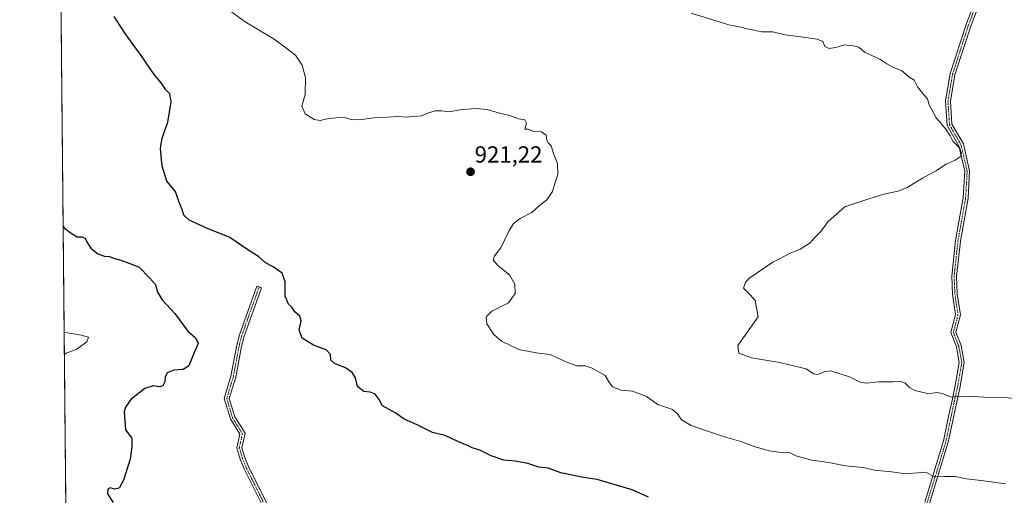
# Model space of a CAD drawing. Units: metres. Extents: x 566381 to 569818, y 4742632 to 4744979.
# Drawn here: x 566381 to 566805, y 4742893 to 4743097 of the extents above; entities that cross this region are included whole.
import ezdxf
from ezdxf.enums import TextEntityAlignment as Align

# ---------------------------------------------------------------- set-up
doc = ezdxf.new("R2010")
doc.units = ezdxf.units.M
doc.header["$MEASUREMENT"] = 0
doc.linetypes.add('TRAZO_Y_PUNTO', pattern=[1, 0.5, -0.25, 0, -0.25])
doc.linetypes.add('TRAZOS', pattern=[0.75, 0.5, -0.25])
for name, color, linetype, lineweight in [('Arbolado forestal', 92, 'TRAZOS', 0), ('Arbolado forestal CxS', 92, 'Continuous', 0), ('Camino', 19, 'Continuous', 0), ('Camino Cxs', 19, 'Continuous', 0), ('Camino eje', 39, 'TRAZO_Y_PUNTO', 13), ('Carátula', 7, 'Continuous', 5), ('Comarca CxS', 133, 'Continuous', 0), ('Comunidad Autónoma CxS', 142, 'Continuous', 0), ('Curva de nivel maestra', 36, 'Continuous', 30), ('Curva de nivel normal', 36, 'Continuous', 0), ('Espacio natural protegido CxS', 2, 'Continuous', 0), ('Municipio CxS', 142, 'Continuous', 0), ('Provincia CxS', 1, 'Continuous', 0), ('Punto de cota en terreno', 7, 'Continuous', 0), ('Rótulo de punto de cota en terreno', 19, 'Continuous', 0)]:
    doc.layers.add(name, color=color, linetype=linetype, lineweight=lineweight)
doc.styles.add('Arial', font='txt', dxfattribs={"height": 0.2})

# ---------------------------------------------------------------- blocks, each defined once
blk = doc.blocks.new('*U156')
at = {"layer": 'Arbolado forestal CxS', "color": 92, "linetype": 'Continuous', "lineweight": 0}
blk.add_polyline3d([(566817.39, 4742861.94, 923.37), (566795.04, 4742859.03, 923.95), (566751.68, 4742851.8, 925.34), (566733.3, 4742843.11, 926.67), (566704.39, 4742847.45, 927.25), (566678.37, 4742863.35, 926.68), (566667.65, 4742861.82, 927.05), (566658.14, 4742860.46, 927.49), (566643.69, 4742847.45, 929.08), (566617.67, 4742844.56, 929.93), (566598.88, 4742856.12, 929.83), (566581.54, 4742856.12, 930.36), (566551.18, 4742850.34, 931.25), (566502.04, 4742851.79, 929.86), (566500.96, 4742851.55, 929.75), (566481.81, 4742847.45, 927.45), (566460.13, 4742831.55, 921.93), (566450.01, 4742812.76, 918.38), (566445.67, 4742786.74, 914.43), (566433.31, 4742768.11, 911.72), (566413.11, 4742764.17, 911.04), (566402.49, 4742752.26, 909.06), (566402.49, 4742752.26, 909.06), (566396.98, 4743323.1, 933.48)], dxfattribs=at)
blk = doc.blocks.new('*U172')
at = {"layer": 'Curva de nivel maestra', "color": 36, "linetype": 'Continuous', "lineweight": 30}
for points in [[(566400.02, 4743008.18, 925), (566400.76, 4743007.28, 925), (566403.89, 4743005.03, 925), (566406.03, 4743003.72, 925), (566408.03, 4743003.76, 925), (566409.48, 4743003.15, 925), (566410.27, 4743001.28, 925), (566411.93, 4742998.86, 925), (566414.86, 4742996.46, 925), (566417.8, 4742995.4, 925), (566419.95, 4742995.22, 925), (566421.63, 4742994.57, 925), (566424.76, 4742993.7, 925), (566428.74, 4742992.34, 925), (566432.71, 4742990.76, 925), (566437.1, 4742986.12, 925), (566439.71, 4742983.22, 925), (566440.42, 4742980.25, 925), (566442.61, 4742976.68, 925), (566448.08, 4742970.74, 925), (566453.64, 4742963.13, 925), (566456.98, 4742960.31, 925), (566458.12, 4742957.78, 925), (566456.01, 4742953.2, 925), (566454.06, 4742948.24, 925), (566451.65, 4742946.65, 925), (566447.61, 4742946.37, 925), (566444.72, 4742945.26, 925), (566443.83, 4742943.37, 925), (566443.72, 4742941.28, 925), (566442.94, 4742939.64, 925), (566441.66, 4742939.24, 925), (566438.74, 4742939.65, 925), (566435.15, 4742938.48, 925), (566429.17, 4742933.73, 925), (566426.81, 4742930.45, 925), (566426.28, 4742928.4, 925), (566426.77, 4742920.73, 925), (566429.49, 4742917.07, 925), (566429.58, 4742913.4, 925), (566428.78, 4742908.07, 925), (566426.02, 4742899.07, 925), (566424.04, 4742895.66, 925), (566422.12, 4742895.2, 925), (566420.29, 4742895.74, 925), (566419.16, 4742895.2, 925), (566419.02, 4742893.17, 925), (566421.54, 4742889.43, 925)], [(566651.76, 4742891.71, 925), (566644.76, 4742894.82, 925), (566629.77, 4742899.27, 925), (566623.86, 4742900.22, 925), (566614.04, 4742902.24, 925), (566608.65, 4742904.18, 925), (566604.7, 4742904.7, 925), (566599.94, 4742906.16, 925), (566594.48, 4742907.26, 925), (566589.58, 4742907.58, 925), (566584.07, 4742909.52, 925), (566579.31, 4742911.98, 925), (566576, 4742912.97, 925), (566574.01, 4742913.97, 925), (566569.85, 4742915.71, 925), (566564.32, 4742918.2, 925), (566558.95, 4742919.48, 925), (566552.26, 4742922.84, 925), (566546.76, 4742925.23, 925), (566543.07, 4742927.9, 925), (566537.32, 4742931, 925), (566535.91, 4742933.69, 925), (566534.16, 4742936.01, 925), (566532.01, 4742936.86, 925), (566529.36, 4742937.2, 925), (566526.66, 4742939.41, 925), (566525.78, 4742943.01, 925), (566524.37, 4742945.38, 925), (566521.4, 4742947.34, 925), (566516.7, 4742949.19, 925), (566515.18, 4742950.65, 925), (566515.04, 4742953.17, 925), (566513.21, 4742955.16, 925), (566507.74, 4742957.1, 925), (566502.84, 4742960.08, 925), (566501.51, 4742963.63, 925), (566502.45, 4742967.58, 925), (566501.88, 4742969.61, 925), (566499.69, 4742971.47, 925), (566498.35, 4742973.42, 925), (566496.92, 4742974.73, 925), (566495.44, 4742978.18, 925), (566495.55, 4742984.36, 925), (566494.2, 4742988.12, 925), (566490.35, 4742990.9, 925), (566486.98, 4742992.58, 925), (566484.04, 4742995.3, 925), (566479.48, 4742998.12, 925), (566471.75, 4743003.45, 925), (566462.1, 4743007.35, 925), (566454.2, 4743010.95, 925), (566451.88, 4743013.12, 925), (566451.24, 4743015.56, 925), (566449.81, 4743019.02, 925), (566448.3, 4743023.29, 925), (566444.65, 4743027.76, 925), (566442.58, 4743034.17, 925), (566441.89, 4743041.82, 925), (566442.57, 4743046.17, 925), (566444.99, 4743053.14, 925), (566446.43, 4743061.9, 925), (566445.9, 4743065.26, 925), (566444.2, 4743066.97, 925), (566442.34, 4743069.82, 925), (566439.1, 4743073.67, 925), (566433.57, 4743081.73, 925), (566426.74, 4743091.3, 925), (566422.02, 4743098.6, 925)]]:
    blk.add_polyline3d(points, dxfattribs=at)
blk = doc.blocks.new('5PATER')
at = {"layer": 'Carátula', "linetype": 'Continuous', "lineweight": 5}
h = blk.add_hatch(color=250, dxfattribs=at)
edge = h.paths.add_edge_path()
edge.add_ellipse((0, 0.01), major_axis=(-1.33, -1.34), ratio=0.999422, start_angle=0, end_angle=360)

msp = doc.modelspace()

# ---------------------------------------------------------------- linework, layer by layer
at = {"layer": 'Arbolado forestal', "color": 92, "linetype": 'TRAZOS', "lineweight": 0}
msp.add_polyline3d([(566402.49, 4742752.26, 909.06), (566396.98, 4743323.1, 933.48)], dxfattribs=at)
at = {"layer": 'Camino', "color": 19, "linetype": 'Continuous', "lineweight": 0}
for points in [[(566770.65, 4742889.62, 921.55), (566778.19, 4742914.1, 918.01), (566778.87, 4742916.5, 917.55), (566781.07, 4742927.17, 915.88), (566782.37, 4742933.26, 915.06), (566783.66, 4742938.99, 914.39), (566785.52, 4742949.7, 913.36), (566784.25, 4742956.37, 912.91), (566781.85, 4742962.55, 912.53), (566783.87, 4742970.28, 912.3), (566782.57, 4742979.05, 912.33), (566782.23, 4742986.79, 912.53), (566783.9, 4743002.12, 913.04), (566787.2, 4743020.61, 914.09), (566787.85, 4743031.97, 914.52), (566785.27, 4743042.92, 914.83), (566780.27, 4743051.6, 914.84), (566779.58, 4743062.22, 914.67), (566781.6, 4743073.99, 914.14), (566788.58, 4743095.58, 912.66), (566796.15, 4743115.35, 910.05)], [(566798.19, 4743114.81, 909.89), (566790.56, 4743094.88, 912.54), (566783.64, 4743073.48, 914.1), (566781.69, 4743062.1, 914.55), (566782.33, 4743052.22, 914.71), (566787.25, 4743043.7, 914.69), (566789.96, 4743032.16, 914.45), (566789.29, 4743020.37, 914.06), (566785.98, 4743001.82, 912.97), (566784.33, 4742986.72, 912.49), (566784.66, 4742979.25, 912.32), (566786.01, 4742970.16, 912.27), (566784.05, 4742962.67, 912.5), (566786.28, 4742956.95, 912.85), (566787.66, 4742949.72, 913.33), (566785.72, 4742938.57, 914.49), (566784.42, 4742932.81, 915.2), (566783.13, 4742926.74, 916), (566780.91, 4742916, 917.56), (566780.2, 4742913.5, 918.06), (566772.65, 4742888.96, 921.65)], [(566487.41, 4742884.74, 929.3), (566477.99, 4742903.6, 928.24), (566476.13, 4742908.03, 928.08), (566474.71, 4742912.96, 928.09), (566476.02, 4742918.83, 927.98), (566471.94, 4742925.4, 927.35), (566469.29, 4742934.25, 926.3), (566472.2, 4742943.85, 926.59), (566474.52, 4742956.35, 925.81), (566475.7, 4742961.15, 925.79), (566483.31, 4742982.5, 925.45), (566485.28, 4742981.8, 925.39), (566477.72, 4742960.55, 925.82), (566476.58, 4742955.9, 925.87), (566474.24, 4742943.36, 926.61), (566471.48, 4742934.24, 926.37), (566473.87, 4742926.27, 927.22), (566478.25, 4742919.21, 927.97), (566476.87, 4742913.02, 928.14), (566478.11, 4742908.73, 928.13), (566479.9, 4742904.48, 928.26), (566489.31, 4742885.64, 929.42)]]:
    msp.add_polyline3d(points, dxfattribs=at)
at = {"layer": 'Camino Cxs', "color": 19, "linetype": 'Continuous', "lineweight": 0}
for points in [[(566770.65, 4742889.62, 921.55), (566778.19, 4742914.1, 918.01), (566778.87, 4742916.5, 917.55), (566781.07, 4742927.17, 915.88), (566782.37, 4742933.26, 915.06), (566783.66, 4742938.99, 914.39), (566785.52, 4742949.7, 913.36), (566784.25, 4742956.37, 912.91), (566781.85, 4742962.55, 912.53), (566783.87, 4742970.28, 912.3), (566782.57, 4742979.05, 912.33), (566782.23, 4742986.79, 912.53), (566783.9, 4743002.12, 913.04), (566787.2, 4743020.61, 914.09), (566787.85, 4743031.97, 914.52), (566785.27, 4743042.92, 914.83), (566780.27, 4743051.6, 914.84), (566779.58, 4743062.22, 914.67), (566781.6, 4743073.99, 914.14), (566788.58, 4743095.58, 912.66), (566796.15, 4743115.35, 910.05)], [(566798.19, 4743114.81, 909.89), (566790.56, 4743094.88, 912.54), (566783.64, 4743073.48, 914.1), (566781.69, 4743062.1, 914.55), (566782.33, 4743052.22, 914.71), (566787.25, 4743043.7, 914.69), (566789.96, 4743032.16, 914.45), (566789.29, 4743020.37, 914.06), (566785.98, 4743001.82, 912.97), (566784.33, 4742986.72, 912.49), (566784.66, 4742979.25, 912.32), (566786.01, 4742970.16, 912.27), (566784.05, 4742962.67, 912.5), (566786.28, 4742956.95, 912.85), (566787.66, 4742949.72, 913.33), (566785.72, 4742938.57, 914.49), (566784.42, 4742932.81, 915.2), (566783.13, 4742926.74, 916), (566780.91, 4742916, 917.56), (566780.2, 4742913.5, 918.06), (566772.65, 4742888.96, 921.65)], [(566487.41, 4742884.74, 929.3), (566477.99, 4742903.6, 928.24), (566476.13, 4742908.03, 928.08), (566474.71, 4742912.96, 928.09), (566476.02, 4742918.83, 927.98), (566471.94, 4742925.4, 927.35), (566469.29, 4742934.25, 926.3), (566472.2, 4742943.85, 926.59), (566474.52, 4742956.35, 925.81), (566475.7, 4742961.15, 925.79), (566483.31, 4742982.5, 925.45), (566485.28, 4742981.8, 925.39), (566477.72, 4742960.55, 925.82), (566476.58, 4742955.9, 925.87), (566474.24, 4742943.36, 926.61), (566471.48, 4742934.24, 926.37), (566473.87, 4742926.27, 927.22), (566478.25, 4742919.21, 927.97), (566476.87, 4742913.02, 928.14), (566478.11, 4742908.73, 928.13), (566479.9, 4742904.48, 928.26), (566489.31, 4742885.64, 929.42)]]:
    msp.add_polyline3d(points, dxfattribs=at)
at = {"layer": 'Camino eje', "color": 39, "linetype": 'TRAZO_Y_PUNTO', "lineweight": 13}
for points in [[(566797.17, 4743115.08, 909.96), (566789.57, 4743095.23, 912.59), (566782.62, 4743073.74, 914.12), (566780.64, 4743062.16, 914.61), (566781.3, 4743051.91, 914.77), (566786.26, 4743043.31, 914.75), (566788.9, 4743032.06, 914.49), (566788.24, 4743020.49, 914.07), (566784.94, 4743001.97, 913), (566783.28, 4742986.75, 912.51), (566783.61, 4742979.15, 912.33), (566784.94, 4742970.22, 912.29), (566782.95, 4742962.61, 912.52), (566785.27, 4742956.66, 912.88), (566786.59, 4742949.71, 913.31), (566784.69, 4742938.78, 914.43), (566783.39, 4742933.04, 915.13), (566782.1, 4742926.95, 915.91), (566779.89, 4742916.25, 917.55), (566779.2, 4742913.8, 918.04), (566771.65, 4742889.29, 921.56)], [(566484.3, 4742982.15, 925.42), (566476.71, 4742960.85, 925.8), (566475.55, 4742956.13, 925.84), (566473.22, 4742943.6, 926.61), (566470.38, 4742934.25, 926.34), (566472.9, 4742925.83, 927.28), (566477.14, 4742919.02, 927.98), (566475.79, 4742912.99, 928.12), (566477.12, 4742908.38, 928.1), (566478.94, 4742904.04, 928.25), (566488.36, 4742885.19, 929.36), (566496.4, 4742866.99, 929.99), (566507.53, 4742850.02, 930.19), (566509.86, 4742846.59, 930.25), (566512.47, 4742843.43, 930.3), (566516.59, 4742839.38, 930.4), (566520.09, 4742833.88, 930.67), (566524.63, 4742828.53, 931), (566528.47, 4742823.38, 931.08)]]:
    msp.add_polyline3d(points, dxfattribs=at)
at = {"layer": 'Comarca CxS', "color": 133, "linetype": 'Continuous', "lineweight": 0}
msp.add_polyline3d([(569809.04, 4742665.89, 843.18), (566403.65, 4742632.24, 907.84), (566381.31, 4744945.69, 909.08), (569785.56, 4744979.31, 903.72), (569809.04, 4742665.89, 843.18)], close=True, dxfattribs=at)
msp.add_polyline3d([(569809.04, 4742665.89, 843.18), (566403.65, 4742632.24, 907.84), (566381.31, 4744945.69, 909.08), (569785.56, 4744979.31, 903.72), (569809.04, 4742665.89, 843.18)], close=True, dxfattribs=at)
at = {"layer": 'Comunidad Autónoma CxS', "color": 142, "linetype": 'Continuous', "lineweight": 0}
msp.add_polyline3d([(569809.04, 4742665.89, 843.18), (566403.65, 4742632.24, 907.84), (566381.31, 4744945.69, 909.08), (569785.56, 4744979.31, 903.72), (569809.04, 4742665.89, 843.18)], close=True, dxfattribs=at)
msp.add_polyline3d([(569809.04, 4742665.89, 843.18), (566403.65, 4742632.24, 907.84), (566381.31, 4744945.69, 909.08), (569785.56, 4744979.31, 903.72), (569809.04, 4742665.89, 843.18)], close=True, dxfattribs=at)
at = {"layer": 'Curva de nivel normal', "color": 36, "linetype": 'Continuous', "lineweight": 0}
for points in [[(566470.47, 4743102.07, 920), (566478.24, 4743096.26, 920), (566491.25, 4743088.51, 920), (566499.95, 4743081.85, 920), (566502.82, 4743077.68, 920), (566504.2, 4743072.18, 920), (566504.05, 4743065.05, 920), (566502.75, 4743059.95, 920), (566504.11, 4743056.71, 920), (566507.94, 4743054.23, 920), (566510.51, 4743053.77, 920), (566514.11, 4743054.6, 920), (566520.63, 4743055.24, 920), (566523.91, 4743054.28, 920), (566527.41, 4743054.12, 920), (566533.67, 4743054.94, 920), (566539.53, 4743055.2, 920), (566543.99, 4743055.51, 920), (566547.55, 4743055.22, 920), (566554.01, 4743055.76, 920), (566557.22, 4743057.17, 920), (566560.08, 4743057.98, 920), (566562.86, 4743057.93, 920), (566566.05, 4743057.53, 920), (566570.72, 4743058.44, 920), (566577.43, 4743059.04, 920), (566582.43, 4743058.47, 920), (566587.77, 4743056.9, 920), (566592.1, 4743055.91, 920), (566595.92, 4743054.52, 920), (566598.67, 4743054.08, 920), (566599.34, 4743052.62, 920), (566598.66, 4743050.14, 920), (566600.09, 4743050.05, 920), (566602.43, 4743049.14, 920), (566605.8, 4743048.96, 920), (566607.84, 4743047.45, 920), (566608.06, 4743045.34, 920), (566608.78, 4743044.06, 920), (566609.94, 4743042.88, 920), (566610.9, 4743039.67, 920), (566612.71, 4743035.28, 920), (566612.79, 4743030.56, 920), (566611.56, 4743026.71, 920), (566610.56, 4743023.26, 920), (566608.14, 4743019.71, 920), (566604.95, 4743017.16, 920), (566601.56, 4743014.19, 920), (566596.67, 4743011.6, 920), (566593.73, 4743009.42, 920), (566591.67, 4743006.12, 920), (566588.28, 4742999, 920), (566585.55, 4742995.53, 920), (566584.94, 4742993.72, 920), (566587.09, 4742991.28, 920), (566591.98, 4742987.43, 920), (566594.36, 4742983.39, 920), (566594.44, 4742979.39, 920), (566591.53, 4742975.39, 920), (566584.38, 4742971.72, 920), (566581.93, 4742969.31, 920), (566582.31, 4742966.32, 920), (566585.3, 4742961.68, 920), (566588.64, 4742958.88, 920), (566596, 4742955.32, 920), (566603.55, 4742953.86, 920), (566609.56, 4742953.13, 920), (566616.98, 4742949.6, 920), (566621, 4742948.22, 920), (566624.56, 4742948.2, 920), (566627.62, 4742947.26, 920), (566633.14, 4742944.03, 920), (566634.75, 4742941.42, 920), (566636.32, 4742939.22, 920), (566640.06, 4742937.71, 920), (566644.97, 4742937.4, 920), (566651.01, 4742935.08, 920), (566655.84, 4742931.63, 920), (566659.27, 4742930.5, 920), (566662.08, 4742929.39, 920), (566664.22, 4742927.53, 920), (566666.02, 4742925, 920), (566670.11, 4742922.53, 920), (566677.62, 4742920.03, 920), (566684.45, 4742917.62, 920), (566691.54, 4742915.73, 920), (566697.22, 4742913.48, 920), (566703.76, 4742911.63, 920), (566709.02, 4742911, 920), (566712.12, 4742911.11, 920), (566715.23, 4742909.52, 920), (566722.04, 4742907.58, 920), (566729.45, 4742906.67, 920), (566736.54, 4742905.23, 920), (566744.18, 4742904.42, 920), (566749.03, 4742903.35, 920), (566756.29, 4742902.6, 920), (566762.43, 4742901.76, 920), (566771.05, 4742902.52, 920), (566774.64, 4742900.47, 920), (566779.28, 4742900.64, 920), (566783.68, 4742900.67, 920), (566788.64, 4742899.64, 920), (566796.12, 4742898.71, 920), (566805.35, 4742897.39, 920)], [(566670.18, 4743100.05, 915), (566686.3, 4743095.04, 915), (566691.6, 4743094, 915), (566694.31, 4743093.18, 915), (566700.5, 4743092.03, 915), (566705.32, 4743092.01, 915), (566710.66, 4743090.62, 915), (566716.16, 4743089.98, 915), (566724.36, 4743088.77, 915), (566726.82, 4743087.74, 915), (566727.73, 4743085.71, 915), (566729.5, 4743084.8, 915), (566732.29, 4743085.16, 915), (566736.12, 4743086.36, 915), (566740, 4743085.88, 915), (566742.31, 4743085.38, 915), (566744.77, 4743083.2, 915), (566751.29, 4743080.17, 915), (566754.33, 4743078.14, 915), (566757.18, 4743076.62, 915), (566760.59, 4743075.32, 915), (566763.85, 4743072.53, 915), (566766.03, 4743071.1, 915), (566767.59, 4743068.23, 915), (566770.34, 4743064.65, 915), (566771.87, 4743063.18, 915), (566772.53, 4743060.5, 915), (566775.59, 4743054.9, 915), (566779.71, 4743050.02, 915), (566781.6, 4743047.24, 915), (566782.66, 4743044.97, 915), (566785.67, 4743041.88, 915), (566786.52, 4743039.57, 915), (566785.84, 4743038.17, 915), (566783.68, 4743036.74, 915), (566779.83, 4743035.07, 915), (566775.68, 4743032.25, 915), (566769.74, 4743028.98, 915), (566763.07, 4743024.91, 915), (566759.26, 4743023.37, 915), (566753.09, 4743022.14, 915), (566745.29, 4743019.62, 915), (566736.34, 4743016.6, 915), (566729.08, 4743010.3, 915), (566725.89, 4743006.09, 915), (566723.31, 4743003.47, 915), (566721.3, 4743001.13, 915), (566717.05, 4742998.38, 915), (566713.16, 4742996.9, 915), (566705.35, 4742992.84, 915), (566695.42, 4742986.08, 915), (566693.55, 4742984.27, 915), (566692.69, 4742981.6, 915), (566695.6, 4742978.85, 915), (566697.68, 4742976.37, 915), (566698.93, 4742969.39, 915), (566690.2, 4742957.05, 915), (566690.66, 4742953.74, 915), (566696.11, 4742951.64, 915), (566708.3, 4742949.67, 915), (566714.76, 4742948.08, 915), (566719.66, 4742946.98, 915), (566722.75, 4742944.86, 915), (566724.58, 4742944.52, 915), (566727.75, 4742945.84, 915), (566730.08, 4742946.14, 915), (566732.82, 4742945.19, 915), (566738.26, 4742943.55, 915), (566742.93, 4742941.25, 915), (566745.76, 4742940.74, 915), (566750.71, 4742941.38, 915), (566756.98, 4742941.3, 915), (566760.24, 4742941.55, 915), (566762.12, 4742940.92, 915), (566764.07, 4742938.98, 915), (566766.4, 4742937.68, 915), (566772.34, 4742936.24, 915), (566775.5, 4742936.81, 915), (566778.34, 4742936.4, 915), (566782.07, 4742934.8, 915), (566785.74, 4742935.14, 915), (566788.74, 4742934.98, 915), (566793.74, 4742934.95, 915), (566798.38, 4742934.66, 915), (566803.97, 4742934.8, 915), (566810.33, 4742934, 915)], [(566400.46, 4742962.71, 920), (566401.19, 4742962.64, 920), (566407.81, 4742961.46, 920), (566410.89, 4742960.64, 920), (566410.19, 4742958.61, 920), (566405.88, 4742955.45, 920), (566401.27, 4742953.7, 920), (566400.55, 4742953.19, 920)]]:
    msp.add_polyline3d(points, dxfattribs=at)
at = {"layer": 'Espacio natural protegido CxS', "color": 2, "linetype": 'Continuous', "lineweight": 0}
msp.add_polyline3d([(569809.04, 4742665.89, 843.18), (566403.65, 4742632.24, 907.84), (566381.31, 4744945.69, 909.08), (569785.56, 4744979.31, 903.72), (569809.04, 4742665.89, 843.18)], close=True, dxfattribs=at)
msp.add_polyline3d([(569809.04, 4742665.89, 843.18), (566403.65, 4742632.24, 907.84), (566381.31, 4744945.69, 909.08), (569785.56, 4744979.31, 903.72), (569809.04, 4742665.89, 843.18)], close=True, dxfattribs=at)
msp.add_polyline3d([(569809.04, 4742665.89, 843.18), (566403.65, 4742632.24, 907.84), (566381.31, 4744945.69, 909.08), (569785.56, 4744979.31, 903.72), (569809.04, 4742665.89, 843.18)], close=True, dxfattribs=at)
msp.add_polyline3d([(569809.04, 4742665.89, 843.18), (566403.65, 4742632.24, 907.84), (566381.31, 4744945.69, 909.08), (569785.56, 4744979.31, 903.72), (569809.04, 4742665.89, 843.18)], close=True, dxfattribs=at)
at = {"layer": 'Municipio CxS', "color": 142, "linetype": 'Continuous', "lineweight": 0}
msp.add_polyline3d([(569809.04, 4742665.89, 843.18), (566403.65, 4742632.24, 907.84), (566381.31, 4744945.69, 909.08), (569785.56, 4744979.31, 903.72), (569809.04, 4742665.89, 843.18)], close=True, dxfattribs=at)
msp.add_polyline3d([(569809.04, 4742665.89, 843.18), (566403.65, 4742632.24, 907.84), (566381.31, 4744945.69, 909.08), (569785.56, 4744979.31, 903.72), (569809.04, 4742665.89, 843.18)], close=True, dxfattribs=at)
at = {"layer": 'Provincia CxS', "color": 1, "linetype": 'Continuous', "lineweight": 0}
msp.add_polyline3d([(569809.04, 4742665.89, 843.18), (566403.65, 4742632.24, 907.84), (566381.31, 4744945.69, 909.08), (569785.56, 4744979.31, 903.72), (569809.04, 4742665.89, 843.18)], close=True, dxfattribs=at)
msp.add_polyline3d([(569809.04, 4742665.89, 843.18), (566403.65, 4742632.24, 907.84), (566381.31, 4744945.69, 909.08), (569785.56, 4744979.31, 903.72), (569809.04, 4742665.89, 843.18)], close=True, dxfattribs=at)

# ---------------------------------------------------------------- block references
at = {"layer": 'Arbolado forestal CxS', "color": 92, "linetype": 'Continuous', "lineweight": 0}
msp.add_blockref('*U156', (0, 0), dxfattribs=at)
at = {"layer": 'Curva de nivel maestra', "color": 36, "linetype": 'Continuous', "lineweight": 30}
msp.add_blockref('*U172', (0, 0), dxfattribs=at)
at = {"layer": 'Punto de cota en terreno', "linetype": 'Continuous', "lineweight": 0}
msp.add_blockref('5PATER', (566575.27, 4743031.75, 921.22), dxfattribs=at)

# ---------------------------------------------------------------- texts
at = {"layer": 'Rótulo de punto de cota en terreno', "color": 19, "linetype": 'Continuous', "lineweight": 0, "style": 'Arial'}
msp.add_text('921,22', height=7, dxfattribs=at).set_placement((566577.03, 4743033.51), align=Align.BOTTOM_LEFT)

doc.saveas('drawing.dxf')
